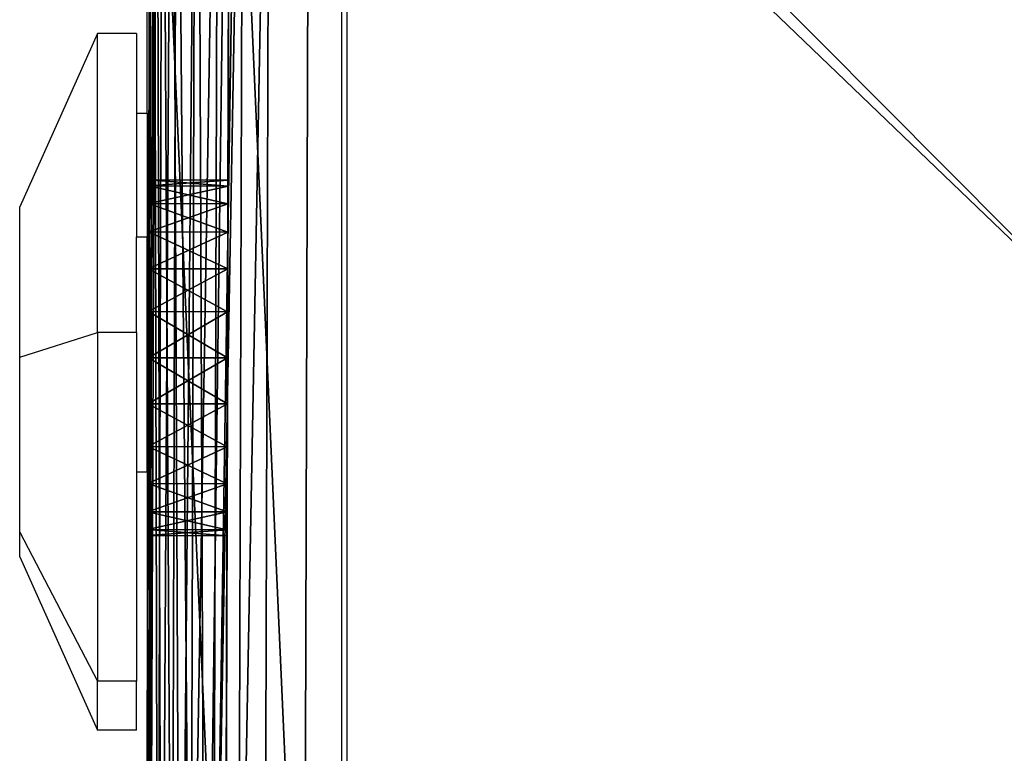
# Model space of a CAD drawing. Units: centimetres. Extents: x -39 to 205, y -1 to 11.
# Drawn here: x -1 to 2, y 2 to 4 of the extents above; entities that cross this region are included whole.
import ezdxf

# ---------------------------------------------------------------- set-up
doc = ezdxf.new("R2010")
doc.units = ezdxf.units.CM
doc.header["$LTSCALE"] = 2.54

# ---------------------------------------------------------------- blocks, each defined once
blk = doc.blocks.new('3DGeom~53_Defintion')
at = {"color": 8, "true_color": 0x7c8082}
mesh = blk.add_polyface(dxfattribs=at)
corners = [(6.427, 1.124, 3973.184), (5.676, 11.352, 3973.184), (4.274, 2.477, 3973.184), (5.869, 9.883, 3973.184), (6.436, 8.514, 3973.184), (8.826, 0.285, 3973.184), (7.338, 7.338, 3973.184), (8.514, 6.436, 3973.184), (9.883, 5.869, 3973.184), (11.352, 0, 3973.184), (11.352, 5.676, 3973.184), (130.547, 0, 3973.184), (130.547, 5.676, 3973.184), (133.486, 0.387, 3973.184), (132.017, 5.869, 3973.184), (133.385, 6.436, 3973.184), (134.561, 7.338, 3973.184), (136.223, 1.521, 3973.184), (135.463, 8.514, 3973.184), (136.03, 9.883, 3973.184), (136.223, 11.352, 3973.184), (138.575, 3.325, 3973.184), (136.223, 130.547, 3973.184), (136.223, 140.379, 3973.184), (138.575, 138.575, 3973.184), (140.379, 5.676, 3973.184), (140.379, 136.223, 3973.184), (141.513, 8.414, 3973.184), (141.513, 133.486, 3973.184), (141.899, 11.352, 3973.184), (141.899, 130.547, 3973.184), (0, 11.352, 3973.184), (0.387, 133.486, 3973.184), (0, 130.547, 3973.184), (0.285, 8.826, 3973.184), (1.124, 6.427, 3973.184), (1.521, 136.223, 3973.184), (2.477, 4.274, 3973.184), (3.325, 138.575, 3973.184), (5.676, 140.379, 3973.184), (5.676, 130.547, 3973.184), (5.869, 132.017, 3973.184), (8.414, 141.513, 3973.184), (6.436, 133.385, 3973.184), (7.338, 134.561, 3973.184), (8.514, 135.463, 3973.184), (11.352, 141.899, 3973.184), (9.883, 136.03, 3973.184), (11.352, 136.223, 3973.184), (130.547, 136.223, 3973.184), (130.547, 141.899, 3973.184), (132.017, 136.03, 3973.184), (133.486, 141.513, 3973.184), (133.385, 135.463, 3973.184), (134.561, 134.561, 3973.184), (135.463, 133.385, 3973.184), (136.03, 132.017, 3973.184)]
mesh.append_faces([[corners[k] for k in face] for face in [(28, 29, 30), (31, 32, 33)]], dxfattribs={"vtx0": -1, "color": 8})
mesh.append_faces([[corners[k] for k in face] for face in [(0, 1, 2), (1, 0, 3), (3, 0, 4), (4, 5, 6), (6, 5, 7), (7, 5, 8), (8, 9, 10), (10, 11, 12), (12, 13, 14), (14, 13, 15), (15, 13, 16), (16, 17, 18), (18, 17, 19), (19, 17, 20), (20, 21, 22), (23, 21, 24), (24, 25, 26), (26, 27, 28), (32, 35, 36), (36, 37, 38), (38, 2, 39), (39, 41, 42), (42, 45, 46), (46, 49, 50), (50, 51, 52), (52, 54, 23)]], dxfattribs={"vtx0": -1, "vtx1": -1, "color": 8})
mesh.append_faces([[corners[k] for k in face] for face in [(22, 21, 23), (39, 2, 1)]], dxfattribs={"vtx0": -1, "vtx1": -1, "vtx2": -1, "color": 8})
mesh.append_faces([[corners[k] for k in face] for face in [(4, 0, 5), (8, 5, 9), (10, 9, 11), (12, 11, 13), (16, 13, 17), (20, 17, 21), (24, 21, 25), (26, 25, 27), (28, 27, 29), (32, 31, 34), (32, 34, 35), (36, 35, 37), (38, 37, 2), (39, 1, 40), (39, 40, 41), (42, 41, 43), (42, 43, 44), (42, 44, 45), (46, 45, 47), (46, 47, 48), (46, 48, 49), (50, 49, 51), (52, 51, 53), (52, 53, 54), (23, 54, 55), (23, 55, 56), (23, 56, 22)]], dxfattribs={"vtx0": -1, "vtx2": -1, "color": 8})
mesh = blk.add_polyface(dxfattribs=at)
corners = [(5.676, 140.379, 1433.184), (5.869, 132.017, 1433.184), (5.676, 130.547, 1433.184), (8.414, 141.513, 1433.184), (6.436, 133.385, 1433.184), (7.338, 134.561, 1433.184), (8.514, 135.463, 1433.184), (11.352, 141.899, 1433.184), (9.883, 136.03, 1433.184), (11.352, 136.223, 1433.184), (130.547, 141.899, 1433.184), (130.547, 136.223, 1433.184), (133.486, 141.513, 1433.184), (132.017, 136.03, 1433.184), (133.385, 135.463, 1433.184), (134.561, 134.561, 1433.184), (136.223, 140.379, 1433.184), (135.463, 133.385, 1433.184), (136.03, 132.017, 1433.184), (136.223, 130.547, 1433.184), (138.575, 138.575, 1433.184), (136.223, 11.352, 1433.184), (136.223, 1.521, 1433.184), (138.575, 3.325, 1433.184), (140.379, 136.223, 1433.184), (140.379, 5.676, 1433.184), (141.513, 133.486, 1433.184), (141.513, 8.414, 1433.184), (141.899, 130.547, 1433.184), (141.899, 11.352, 1433.184), (0.387, 133.486, 1433.184), (0, 11.352, 1433.184), (0, 130.547, 1433.184), (0.285, 8.826, 1433.184), (1.124, 6.427, 1433.184), (1.521, 136.223, 1433.184), (2.477, 4.274, 1433.184), (3.325, 138.575, 1433.184), (4.274, 2.477, 1433.184), (5.676, 11.352, 1433.184), (6.427, 1.124, 1433.184), (5.869, 9.883, 1433.184), (6.436, 8.514, 1433.184), (8.826, 0.285, 1433.184), (7.338, 7.338, 1433.184), (8.514, 6.436, 1433.184), (9.883, 5.869, 1433.184), (11.352, 0, 1433.184), (11.352, 5.676, 1433.184), (130.547, 5.676, 1433.184), (130.547, 0, 1433.184), (132.017, 5.869, 1433.184), (133.486, 0.387, 1433.184), (133.385, 6.436, 1433.184), (134.561, 7.338, 1433.184), (135.463, 8.514, 1433.184), (136.03, 9.883, 1433.184)]
mesh.append_faces([[corners[k] for k in face] for face in [(27, 28, 29), (30, 31, 32)]], dxfattribs={"vtx0": -1, "color": 8})
mesh.append_faces([[corners[k] for k in face] for face in [(1, 3, 4), (4, 3, 5), (5, 3, 6), (6, 7, 8), (8, 7, 9), (9, 10, 11), (11, 12, 13), (13, 12, 14), (14, 12, 15), (15, 16, 17), (17, 16, 18), (18, 16, 19), (19, 20, 21), (22, 20, 23), (23, 24, 25), (25, 26, 27), (31, 30, 33), (33, 30, 34), (34, 35, 36), (36, 37, 38), (38, 39, 40), (39, 0, 2), (40, 42, 43), (43, 46, 47), (47, 49, 50), (50, 51, 52), (52, 54, 22)]], dxfattribs={"vtx0": -1, "vtx1": -1, "color": 8})
mesh.append_faces([[corners[k] for k in face] for face in [(21, 20, 22), (38, 0, 39)]], dxfattribs={"vtx0": -1, "vtx1": -1, "vtx2": -1, "color": 8})
mesh.append_faces([[corners[k] for k in face] for face in [(0, 1, 2), (1, 0, 3), (6, 3, 7), (9, 7, 10), (11, 10, 12), (15, 12, 16), (19, 16, 20), (23, 20, 24), (25, 24, 26), (27, 26, 28), (34, 30, 35), (36, 35, 37), (38, 37, 0), (40, 39, 41), (40, 41, 42), (43, 42, 44), (43, 44, 45), (43, 45, 46), (47, 46, 48), (47, 48, 49), (50, 49, 51), (52, 51, 53), (52, 53, 54), (22, 54, 55), (22, 55, 56), (22, 56, 21)]], dxfattribs={"vtx0": -1, "vtx2": -1, "color": 8})
mesh = blk.add_polyface(dxfattribs=at)
corners = [(0, 11.352, 3973.184), (0, 58.179, 3595.732), (0, 11.352, 1433.184), (0, 58.614, 3599.037), (0, 130.547, 3973.184), (0, 59.89, 3602.117), (0, 61.919, 3604.762), (0, 64.564, 3606.792), (0, 67.644, 3608.068), (0, 70.95, 3608.503), (0, 74.255, 3608.068), (0, 77.335, 3606.792), (0, 79.98, 3604.762), (0, 82.01, 3602.117), (0, 83.286, 3599.037), (0, 83.721, 3595.732), (0, 83.721, 1873.073), (0, 58.614, 1869.767), (0, 130.547, 1433.184), (0, 58.179, 1873.073), (0, 59.89, 1866.687), (0, 61.919, 1864.042), (0, 64.564, 1862.013), (0, 67.644, 1860.737), (0, 70.95, 1860.302), (0, 74.255, 1860.737), (0, 77.335, 1862.013), (0, 79.98, 1864.042), (0, 82.01, 1866.687), (0, 83.286, 1869.767), (0, 58.614, 3592.426), (0, 58.614, 1876.378), (0, 59.89, 3589.346), (0, 59.89, 1879.458), (0, 61.919, 3586.702), (0, 61.919, 1882.103), (0, 64.564, 3584.672), (0, 64.564, 1884.133), (0, 67.644, 3583.396), (0, 67.644, 1885.409), (0, 70.95, 3582.961), (0, 70.95, 1885.844), (0, 74.255, 3583.396), (0, 74.255, 1885.409), (0, 77.335, 3584.672), (0, 77.335, 1884.133), (0, 79.98, 3586.702), (0, 79.98, 1882.103), (0, 82.01, 3589.346), (0, 82.01, 1879.458), (0, 83.286, 3592.426), (0, 83.286, 1876.378)]
mesh.append_faces([[corners[k] for k in face] for face in [(0, 1, 2), (1, 0, 3), (3, 4, 5), (5, 4, 6), (6, 4, 7), (7, 4, 8), (8, 4, 9), (9, 4, 10), (10, 4, 11), (11, 4, 12), (12, 4, 13), (13, 4, 14), (14, 4, 15), (2, 17, 18), (17, 2, 19), (18, 16, 4), (30, 19, 1), (19, 30, 31), (31, 32, 33), (33, 34, 35), (35, 36, 37), (37, 38, 39), (39, 40, 41), (41, 42, 43), (43, 44, 45), (45, 46, 47), (47, 48, 49), (49, 50, 51), (51, 15, 16)]], dxfattribs={"vtx0": -1, "vtx1": -1, "color": 8})
mesh.append_faces([[corners[k] for k in face] for face in [(15, 4, 16), (19, 2, 1)]], dxfattribs={"vtx0": -1, "vtx1": -1, "vtx2": -1, "color": 8})
mesh.append_faces([[corners[k] for k in face] for face in [(3, 0, 4), (18, 17, 20), (18, 20, 21), (18, 21, 22), (18, 22, 23), (18, 23, 24), (18, 24, 25), (18, 25, 26), (18, 26, 27), (18, 27, 28), (18, 28, 29), (18, 29, 16), (31, 30, 32), (33, 32, 34), (35, 34, 36), (37, 36, 38), (39, 38, 40), (41, 40, 42), (43, 42, 44), (45, 44, 46), (47, 46, 48), (49, 48, 50), (51, 50, 15)]], dxfattribs={"vtx0": -1, "vtx2": -1, "color": 8})
mesh = blk.add_polyface(dxfattribs=at)
corners = [(5.676, 11.352, 1433.184), (5.676, 58.179, 1873.073), (5.676, 11.352, 3973.184), (5.676, 58.614, 1869.767), (5.676, 130.547, 1433.184), (5.676, 59.89, 1866.687), (5.676, 61.919, 1864.042), (5.676, 64.564, 1862.013), (5.676, 67.644, 1860.737), (5.676, 70.95, 1860.302), (5.676, 74.255, 1860.737), (5.676, 77.335, 1862.013), (5.676, 79.98, 1864.042), (5.676, 82.01, 1866.687), (5.676, 83.286, 1869.767), (5.676, 83.721, 1873.073), (5.676, 83.721, 3595.732), (5.676, 58.614, 3599.037), (5.676, 130.547, 3973.184), (5.676, 58.179, 3595.732), (5.676, 59.89, 3602.117), (5.676, 61.919, 3604.762), (5.676, 64.564, 3606.792), (5.676, 67.644, 3608.068), (5.676, 70.95, 3608.503), (5.676, 74.255, 3608.068), (5.676, 77.335, 3606.792), (5.676, 79.98, 3604.762), (5.676, 82.01, 3602.117), (5.676, 83.286, 3599.037), (5.676, 58.614, 1876.378), (5.676, 58.614, 3592.426), (5.676, 59.89, 1879.458), (5.676, 59.89, 3589.346), (5.676, 61.919, 1882.103), (5.676, 61.919, 3586.702), (5.676, 64.564, 1884.133), (5.676, 64.564, 3584.672), (5.676, 67.644, 1885.409), (5.676, 67.644, 3583.396), (5.676, 70.95, 1885.844), (5.676, 70.95, 3582.961), (5.676, 74.255, 1885.409), (5.676, 74.255, 3583.396), (5.676, 77.335, 1884.133), (5.676, 77.335, 3584.672), (5.676, 79.98, 1882.103), (5.676, 79.98, 3586.702), (5.676, 82.01, 1879.458), (5.676, 82.01, 3589.346), (5.676, 83.286, 1876.378), (5.676, 83.286, 3592.426)]
mesh.append_faces([[corners[k] for k in face] for face in [(0, 1, 2), (1, 0, 3), (3, 4, 5), (5, 4, 6), (6, 4, 7), (7, 4, 8), (8, 4, 9), (9, 4, 10), (10, 4, 11), (11, 4, 12), (12, 4, 13), (13, 4, 14), (14, 4, 15), (2, 17, 18), (17, 2, 19), (18, 16, 4), (30, 19, 1), (19, 30, 31), (31, 32, 33), (33, 34, 35), (35, 36, 37), (37, 38, 39), (39, 40, 41), (41, 42, 43), (43, 44, 45), (45, 46, 47), (47, 48, 49), (49, 50, 51), (51, 15, 16)]], dxfattribs={"vtx0": -1, "vtx1": -1, "color": 8})
mesh.append_faces([[corners[k] for k in face] for face in [(15, 4, 16), (19, 2, 1)]], dxfattribs={"vtx0": -1, "vtx1": -1, "vtx2": -1, "color": 8})
mesh.append_faces([[corners[k] for k in face] for face in [(3, 0, 4), (18, 17, 20), (18, 20, 21), (18, 21, 22), (18, 22, 23), (18, 23, 24), (18, 24, 25), (18, 25, 26), (18, 26, 27), (18, 27, 28), (18, 28, 29), (18, 29, 16), (31, 30, 32), (33, 32, 34), (35, 34, 36), (37, 36, 38), (39, 38, 40), (41, 40, 42), (43, 42, 44), (45, 44, 46), (47, 46, 48), (49, 48, 50), (51, 50, 15)]], dxfattribs={"vtx0": -1, "vtx2": -1, "color": 8})
mesh = blk.add_polyface(dxfattribs=at)
corners = [(5.676, 83.286, 1876.378), (0, 83.721, 1873.073), (5.676, 83.721, 1873.073), (0, 83.286, 1876.378)]
mesh.append_faces([[corners[k] for k in face] for face in [(0, 1, 2), (1, 0, 3)]], dxfattribs={"vtx0": -1, "color": 8})
mesh = blk.add_polyface(dxfattribs=at)
corners = [(5.676, 83.721, 1873.073), (0, 83.286, 1869.767), (5.676, 83.286, 1869.767), (0, 83.721, 1873.073)]
mesh.append_faces([[corners[k] for k in face] for face in [(0, 1, 2), (1, 0, 3)]], dxfattribs={"vtx0": -1, "color": 8})
mesh = blk.add_polyface(dxfattribs=at)
corners = [(5.676, 83.286, 3599.037), (0, 83.721, 3595.732), (5.676, 83.721, 3595.732), (0, 83.286, 3599.037)]
mesh.append_faces([[corners[k] for k in face] for face in [(0, 1, 2), (1, 0, 3)]], dxfattribs={"vtx0": -1, "color": 8})
mesh = blk.add_polyface(dxfattribs=at)
corners = [(5.676, 83.721, 3595.732), (0, 83.286, 3592.426), (5.676, 83.286, 3592.426), (0, 83.721, 3595.732)]
mesh.append_faces([[corners[k] for k in face] for face in [(0, 1, 2), (1, 0, 3)]], dxfattribs={"vtx0": -1, "color": 8})
mesh = blk.add_polyface(dxfattribs=at)
corners = [(5.676, 82.01, 1879.458), (0, 83.286, 1876.378), (5.676, 83.286, 1876.378), (0, 82.01, 1879.458)]
mesh.append_faces([[corners[k] for k in face] for face in [(0, 1, 2), (1, 0, 3)]], dxfattribs={"vtx0": -1, "color": 8})
mesh = blk.add_polyface(dxfattribs=at)
corners = [(5.676, 83.286, 1869.767), (0, 82.01, 1866.687), (5.676, 82.01, 1866.687), (0, 83.286, 1869.767)]
mesh.append_faces([[corners[k] for k in face] for face in [(0, 1, 2), (1, 0, 3)]], dxfattribs={"vtx0": -1, "color": 8})
mesh = blk.add_polyface(dxfattribs=at)
corners = [(5.676, 82.01, 3602.117), (0, 83.286, 3599.037), (5.676, 83.286, 3599.037), (0, 82.01, 3602.117)]
mesh.append_faces([[corners[k] for k in face] for face in [(0, 1, 2), (1, 0, 3)]], dxfattribs={"vtx0": -1, "color": 8})
mesh = blk.add_polyface(dxfattribs=at)
corners = [(5.676, 83.286, 3592.426), (0, 82.01, 3589.346), (5.676, 82.01, 3589.346), (0, 83.286, 3592.426)]
mesh.append_faces([[corners[k] for k in face] for face in [(0, 1, 2), (1, 0, 3)]], dxfattribs={"vtx0": -1, "color": 8})
mesh = blk.add_polyface(dxfattribs=at)
corners = [(5.676, 79.98, 1882.103), (0, 82.01, 1879.458), (5.676, 82.01, 1879.458), (0, 79.98, 1882.103)]
mesh.append_faces([[corners[k] for k in face] for face in [(0, 1, 2), (1, 0, 3)]], dxfattribs={"vtx0": -1, "color": 8})
mesh = blk.add_polyface(dxfattribs=at)
corners = [(5.676, 82.01, 1866.687), (0, 79.98, 1864.042), (5.676, 79.98, 1864.042), (0, 82.01, 1866.687)]
mesh.append_faces([[corners[k] for k in face] for face in [(0, 1, 2), (1, 0, 3)]], dxfattribs={"vtx0": -1, "color": 8})
mesh = blk.add_polyface(dxfattribs=at)
corners = [(5.676, 79.98, 3604.762), (0, 82.01, 3602.117), (5.676, 82.01, 3602.117), (0, 79.98, 3604.762)]
mesh.append_faces([[corners[k] for k in face] for face in [(0, 1, 2), (1, 0, 3)]], dxfattribs={"vtx0": -1, "color": 8})
mesh = blk.add_polyface(dxfattribs=at)
corners = [(5.676, 82.01, 3589.346), (0, 79.98, 3586.702), (5.676, 79.98, 3586.702), (0, 82.01, 3589.346)]
mesh.append_faces([[corners[k] for k in face] for face in [(0, 1, 2), (1, 0, 3)]], dxfattribs={"vtx0": -1, "color": 8})
mesh = blk.add_polyface(dxfattribs=at)
corners = [(5.676, 79.98, 1882.103), (0, 77.335, 1884.133), (0, 79.98, 1882.103), (5.676, 77.335, 1884.133)]
mesh.append_faces([[corners[k] for k in face] for face in [(0, 1, 2), (1, 0, 3)]], dxfattribs={"vtx0": -1, "color": 8})
mesh = blk.add_polyface(dxfattribs=at)
corners = [(5.676, 77.335, 1862.013), (0, 79.98, 1864.042), (0, 77.335, 1862.013), (5.676, 79.98, 1864.042)]
mesh.append_faces([[corners[k] for k in face] for face in [(0, 1, 2), (1, 0, 3)]], dxfattribs={"vtx0": -1, "color": 8})
mesh = blk.add_polyface(dxfattribs=at)
corners = [(5.676, 79.98, 3604.762), (0, 77.335, 3606.792), (0, 79.98, 3604.762), (5.676, 77.335, 3606.792)]
mesh.append_faces([[corners[k] for k in face] for face in [(0, 1, 2), (1, 0, 3)]], dxfattribs={"vtx0": -1, "color": 8})
mesh = blk.add_polyface(dxfattribs=at)
corners = [(5.676, 77.335, 3584.672), (0, 79.98, 3586.702), (0, 77.335, 3584.672), (5.676, 79.98, 3586.702)]
mesh.append_faces([[corners[k] for k in face] for face in [(0, 1, 2), (1, 0, 3)]], dxfattribs={"vtx0": -1, "color": 8})
mesh = blk.add_polyface(dxfattribs=at)
corners = [(5.676, 77.335, 1884.133), (0, 74.255, 1885.409), (0, 77.335, 1884.133), (5.676, 74.255, 1885.409)]
mesh.append_faces([[corners[k] for k in face] for face in [(0, 1, 2), (1, 0, 3)]], dxfattribs={"vtx0": -1, "color": 8})
mesh = blk.add_polyface(dxfattribs=at)
corners = [(5.676, 74.255, 1860.737), (0, 77.335, 1862.013), (0, 74.255, 1860.737), (5.676, 77.335, 1862.013)]
mesh.append_faces([[corners[k] for k in face] for face in [(0, 1, 2), (1, 0, 3)]], dxfattribs={"vtx0": -1, "color": 8})
mesh = blk.add_polyface(dxfattribs=at)
corners = [(5.676, 77.335, 3606.792), (0, 74.255, 3608.068), (0, 77.335, 3606.792), (5.676, 74.255, 3608.068)]
mesh.append_faces([[corners[k] for k in face] for face in [(0, 1, 2), (1, 0, 3)]], dxfattribs={"vtx0": -1, "color": 8})
mesh = blk.add_polyface(dxfattribs=at)
corners = [(5.676, 74.255, 3583.396), (0, 77.335, 3584.672), (0, 74.255, 3583.396), (5.676, 77.335, 3584.672)]
mesh.append_faces([[corners[k] for k in face] for face in [(0, 1, 2), (1, 0, 3)]], dxfattribs={"vtx0": -1, "color": 8})
mesh = blk.add_polyface(dxfattribs=at)
corners = [(5.676, 74.255, 1885.409), (0, 70.95, 1885.844), (0, 74.255, 1885.409), (5.676, 70.95, 1885.844)]
mesh.append_faces([[corners[k] for k in face] for face in [(0, 1, 2), (1, 0, 3)]], dxfattribs={"vtx0": -1, "color": 8})
mesh = blk.add_polyface(dxfattribs=at)
corners = [(5.676, 70.95, 1860.302), (0, 74.255, 1860.737), (0, 70.95, 1860.302), (5.676, 74.255, 1860.737)]
mesh.append_faces([[corners[k] for k in face] for face in [(0, 1, 2), (1, 0, 3)]], dxfattribs={"vtx0": -1, "color": 8})
mesh = blk.add_polyface(dxfattribs=at)
corners = [(5.676, 74.255, 3608.068), (0, 70.95, 3608.503), (0, 74.255, 3608.068), (5.676, 70.95, 3608.503)]
mesh.append_faces([[corners[k] for k in face] for face in [(0, 1, 2), (1, 0, 3)]], dxfattribs={"vtx0": -1, "color": 8})
mesh = blk.add_polyface(dxfattribs=at)
corners = [(5.676, 70.95, 3582.961), (0, 74.255, 3583.396), (0, 70.95, 3582.961), (5.676, 74.255, 3583.396)]
mesh.append_faces([[corners[k] for k in face] for face in [(0, 1, 2), (1, 0, 3)]], dxfattribs={"vtx0": -1, "color": 8})
mesh = blk.add_polyface(dxfattribs=at)
corners = [(5.676, 67.644, 1860.737), (0, 70.95, 1860.302), (0, 67.644, 1860.737), (5.676, 70.95, 1860.302)]
mesh.append_faces([[corners[k] for k in face] for face in [(0, 1, 2), (1, 0, 3)]], dxfattribs={"vtx0": -1, "color": 8})
mesh = blk.add_polyface(dxfattribs=at)
corners = [(5.676, 70.95, 1885.844), (0, 67.644, 1885.409), (0, 70.95, 1885.844), (5.676, 67.644, 1885.409)]
mesh.append_faces([[corners[k] for k in face] for face in [(0, 1, 2), (1, 0, 3)]], dxfattribs={"vtx0": -1, "color": 8})
mesh = blk.add_polyface(dxfattribs=at)
corners = [(5.676, 67.644, 3583.396), (0, 70.95, 3582.961), (0, 67.644, 3583.396), (5.676, 70.95, 3582.961)]
mesh.append_faces([[corners[k] for k in face] for face in [(0, 1, 2), (1, 0, 3)]], dxfattribs={"vtx0": -1, "color": 8})
mesh = blk.add_polyface(dxfattribs=at)
corners = [(5.676, 70.95, 3608.503), (0, 67.644, 3608.068), (0, 70.95, 3608.503), (5.676, 67.644, 3608.068)]
mesh.append_faces([[corners[k] for k in face] for face in [(0, 1, 2), (1, 0, 3)]], dxfattribs={"vtx0": -1, "color": 8})
mesh = blk.add_polyface(dxfattribs=at)
corners = [(5.676, 64.564, 1862.013), (0, 67.644, 1860.737), (0, 64.564, 1862.013), (5.676, 67.644, 1860.737)]
mesh.append_faces([[corners[k] for k in face] for face in [(0, 1, 2), (1, 0, 3)]], dxfattribs={"vtx0": -1, "color": 8})
mesh = blk.add_polyface(dxfattribs=at)
corners = [(5.676, 67.644, 1885.409), (0, 64.564, 1884.133), (0, 67.644, 1885.409), (5.676, 64.564, 1884.133)]
mesh.append_faces([[corners[k] for k in face] for face in [(0, 1, 2), (1, 0, 3)]], dxfattribs={"vtx0": -1, "color": 8})
mesh = blk.add_polyface(dxfattribs=at)
corners = [(5.676, 64.564, 3584.672), (0, 67.644, 3583.396), (0, 64.564, 3584.672), (5.676, 67.644, 3583.396)]
mesh.append_faces([[corners[k] for k in face] for face in [(0, 1, 2), (1, 0, 3)]], dxfattribs={"vtx0": -1, "color": 8})
mesh = blk.add_polyface(dxfattribs=at)
corners = [(5.676, 67.644, 3608.068), (0, 64.564, 3606.792), (0, 67.644, 3608.068), (5.676, 64.564, 3606.792)]
mesh.append_faces([[corners[k] for k in face] for face in [(0, 1, 2), (1, 0, 3)]], dxfattribs={"vtx0": -1, "color": 8})
mesh = blk.add_polyface(dxfattribs=at)
corners = [(5.676, 61.919, 1864.042), (0, 64.564, 1862.013), (0, 61.919, 1864.042), (5.676, 64.564, 1862.013)]
mesh.append_faces([[corners[k] for k in face] for face in [(0, 1, 2), (1, 0, 3)]], dxfattribs={"vtx0": -1, "color": 8})
mesh = blk.add_polyface(dxfattribs=at)
corners = [(5.676, 64.564, 1884.133), (0, 61.919, 1882.103), (0, 64.564, 1884.133), (5.676, 61.919, 1882.103)]
mesh.append_faces([[corners[k] for k in face] for face in [(0, 1, 2), (1, 0, 3)]], dxfattribs={"vtx0": -1, "color": 8})
mesh = blk.add_polyface(dxfattribs=at)
corners = [(5.676, 61.919, 3586.702), (0, 64.564, 3584.672), (0, 61.919, 3586.702), (5.676, 64.564, 3584.672)]
mesh.append_faces([[corners[k] for k in face] for face in [(0, 1, 2), (1, 0, 3)]], dxfattribs={"vtx0": -1, "color": 8})
mesh = blk.add_polyface(dxfattribs=at)
corners = [(5.676, 64.564, 3606.792), (0, 61.919, 3604.762), (0, 64.564, 3606.792), (5.676, 61.919, 3604.762)]
mesh.append_faces([[corners[k] for k in face] for face in [(0, 1, 2), (1, 0, 3)]], dxfattribs={"vtx0": -1, "color": 8})
mesh = blk.add_polyface(dxfattribs=at)
corners = [(0, 59.89, 1866.687), (5.676, 61.919, 1864.042), (0, 61.919, 1864.042), (5.676, 59.89, 1866.687)]
mesh.append_faces([[corners[k] for k in face] for face in [(0, 1, 2), (1, 0, 3)]], dxfattribs={"vtx0": -1, "color": 8})
mesh = blk.add_polyface(dxfattribs=at)
corners = [(0, 61.919, 1882.103), (5.676, 59.89, 1879.458), (0, 59.89, 1879.458), (5.676, 61.919, 1882.103)]
mesh.append_faces([[corners[k] for k in face] for face in [(0, 1, 2), (1, 0, 3)]], dxfattribs={"vtx0": -1, "color": 8})
mesh = blk.add_polyface(dxfattribs=at)
corners = [(0, 59.89, 3589.346), (5.676, 61.919, 3586.702), (0, 61.919, 3586.702), (5.676, 59.89, 3589.346)]
mesh.append_faces([[corners[k] for k in face] for face in [(0, 1, 2), (1, 0, 3)]], dxfattribs={"vtx0": -1, "color": 8})
mesh = blk.add_polyface(dxfattribs=at)
corners = [(0, 61.919, 3604.762), (5.676, 59.89, 3602.117), (0, 59.89, 3602.117), (5.676, 61.919, 3604.762)]
mesh.append_faces([[corners[k] for k in face] for face in [(0, 1, 2), (1, 0, 3)]], dxfattribs={"vtx0": -1, "color": 8})
mesh = blk.add_polyface(dxfattribs=at)
corners = [(0, 58.614, 1869.767), (5.676, 59.89, 1866.687), (0, 59.89, 1866.687), (5.676, 58.614, 1869.767)]
mesh.append_faces([[corners[k] for k in face] for face in [(0, 1, 2), (1, 0, 3)]], dxfattribs={"vtx0": -1, "color": 8})
mesh = blk.add_polyface(dxfattribs=at)
corners = [(0, 59.89, 1879.458), (5.676, 58.614, 1876.378), (0, 58.614, 1876.378), (5.676, 59.89, 1879.458)]
mesh.append_faces([[corners[k] for k in face] for face in [(0, 1, 2), (1, 0, 3)]], dxfattribs={"vtx0": -1, "color": 8})
mesh = blk.add_polyface(dxfattribs=at)
corners = [(0, 58.614, 3592.426), (5.676, 59.89, 3589.346), (0, 59.89, 3589.346), (5.676, 58.614, 3592.426)]
mesh.append_faces([[corners[k] for k in face] for face in [(0, 1, 2), (1, 0, 3)]], dxfattribs={"vtx0": -1, "color": 8})
mesh = blk.add_polyface(dxfattribs=at)
corners = [(0, 59.89, 3602.117), (5.676, 58.614, 3599.037), (0, 58.614, 3599.037), (5.676, 59.89, 3602.117)]
mesh.append_faces([[corners[k] for k in face] for face in [(0, 1, 2), (1, 0, 3)]], dxfattribs={"vtx0": -1, "color": 8})
mesh = blk.add_polyface(dxfattribs=at)
corners = [(0, 58.179, 1873.073), (5.676, 58.614, 1869.767), (0, 58.614, 1869.767), (5.676, 58.179, 1873.073)]
mesh.append_faces([[corners[k] for k in face] for face in [(0, 1, 2), (1, 0, 3)]], dxfattribs={"vtx0": -1, "color": 8})
mesh = blk.add_polyface(dxfattribs=at)
corners = [(0, 58.614, 1876.378), (5.676, 58.179, 1873.073), (0, 58.179, 1873.073), (5.676, 58.614, 1876.378)]
mesh.append_faces([[corners[k] for k in face] for face in [(0, 1, 2), (1, 0, 3)]], dxfattribs={"vtx0": -1, "color": 8})
mesh = blk.add_polyface(dxfattribs=at)
corners = [(0, 58.179, 3595.732), (5.676, 58.614, 3592.426), (0, 58.614, 3592.426), (5.676, 58.179, 3595.732)]
mesh.append_faces([[corners[k] for k in face] for face in [(0, 1, 2), (1, 0, 3)]], dxfattribs={"vtx0": -1, "color": 8})
mesh = blk.add_polyface(dxfattribs=at)
corners = [(0, 58.614, 3599.037), (5.676, 58.179, 3595.732), (0, 58.179, 3595.732), (5.676, 58.614, 3599.037)]
mesh.append_faces([[corners[k] for k in face] for face in [(0, 1, 2), (1, 0, 3)]], dxfattribs={"vtx0": -1, "color": 8})
blk = doc.blocks.new('Group7')
at = {"color": 8, "true_color": 0x7c8082, "xscale": 0.03523621972151628, "yscale": 0.03523621972151628, "zscale": 0.03523621972151628, "rotation": 359.8304690537847}
blk.add_blockref('3DGeom~53_Defintion', (38.4544, -9.3529, -41.7134), dxfattribs=at)
blk = doc.blocks.new('Group6')
at = {"color": 0}
blk.add_blockref('Group7', (0, 0), dxfattribs=at)
blk = doc.blocks.new('3DGeom~86_Defintion')
at = {"color": 18, "true_color": 0x000000}
mesh = blk.add_polyface(dxfattribs=at)
corners = [(118.5, 250.2, -203.2), (152.4, 254, -2336.8), (118.5, 250.2, -2336.8), (152.4, 254, -203.2)]
mesh.append_faces([[corners[k] for k in face] for face in [(0, 1, 2), (1, 0, 3)]], dxfattribs={"vtx0": -1, "color": 18})
mesh = blk.add_polyface(dxfattribs=at)
corners = [(193.3, 254, -2386.6), (2336.8, 254, -2387.6), (203.2, 254, -2387.6), (2346.7, 254, -2386.6), (183.8, 254, -2383.7), (2356.2, 254, -2383.7), (175, 254, -2379), (2365, 254, -2379), (167.3, 254, -2372.7), (2372.7, 254, -2372.7), (2379, 254, -2365), (161, 254, -2365), (156.3, 254, -2356.2), (2383.7, 254, -2356.2), (153.4, 254, -2346.7), (2386.6, 254, -2346.7), (152.4, 254, -2336.8), (2387.6, 254, -2336.8), (2387.6, 254, -203.2), (152.4, 254, -203.2), (153.4, 254, -193.3), (2386.6, 254, -193.3), (156.3, 254, -183.8), (2383.7, 254, -183.8), (161, 254, -175), (2379, 254, -175), (167.3, 254, -167.3), (2372.7, 254, -167.3), (2365, 254, -161), (175, 254, -161), (183.8, 254, -156.3), (2356.2, 254, -156.3), (2346.7, 254, -153.4), (193.3, 254, -153.4), (203.2, 254, -152.4), (2336.8, 254, -152.4)]
mesh.append_faces([[corners[k] for k in face] for face in [(0, 1, 2), (32, 34, 35)]], dxfattribs={"vtx0": -1, "color": 18})
mesh.append_faces([[corners[k] for k in face] for face in [(1, 0, 3), (3, 4, 5), (5, 6, 7), (7, 8, 9), (9, 8, 10), (10, 12, 13), (13, 14, 15), (15, 16, 17), (17, 16, 18), (18, 20, 21), (21, 22, 23), (23, 24, 25), (25, 26, 27), (27, 26, 28), (28, 30, 31), (31, 30, 32)]], dxfattribs={"vtx0": -1, "vtx1": -1, "color": 18})
mesh.append_faces([[corners[k] for k in face] for face in [(3, 0, 4), (5, 4, 6), (7, 6, 8), (10, 8, 11), (10, 11, 12), (13, 12, 14), (15, 14, 16), (18, 16, 19), (18, 19, 20), (21, 20, 22), (23, 22, 24), (25, 24, 26), (28, 26, 29), (28, 29, 30), (32, 30, 33), (32, 33, 34)]], dxfattribs={"vtx0": -1, "vtx2": -1, "color": 18})
mesh = blk.add_polyface(dxfattribs=at)
corners = [(86.3, 238.9, -203.2), (113.1, 248.3, -2336.8), (86.3, 238.9, -2336.8), (118.5, 250.2, -2336.8), (118.5, 250.2, -203.2)]
mesh.append_faces([[corners[k] for k in face] for face in [(0, 1, 2), (3, 0, 4)]], dxfattribs={"vtx0": -1, "color": 18})
mesh.append_faces([[corners[k] for k in face] for face in [(1, 0, 3)]], dxfattribs={"vtx0": -1, "vtx1": -1, "color": 18})
mesh = blk.add_polyface(dxfattribs=at)
corners = [(57.4, 220.8, -203.2), (86.3, 238.9, -2336.8), (57.4, 220.8, -2336.8), (86.3, 238.9, -203.2)]
mesh.append_faces([[corners[k] for k in face] for face in [(0, 1, 2), (1, 0, 3)]], dxfattribs={"vtx0": -1, "color": 18})
mesh = blk.add_polyface(dxfattribs=at)
corners = [(33.2, 196.6, -2336.8), (57.4, 220.8, -203.2), (57.4, 220.8, -2336.8), (33.2, 196.6, -203.2)]
mesh.append_faces([[corners[k] for k in face] for face in [(0, 1, 2), (1, 0, 3)]], dxfattribs={"vtx0": -1, "color": 18})
mesh = blk.add_polyface(dxfattribs=at)
corners = [(33.2, 196.6, -203.2), (15.1, 167.7, -2336.8), (15.1, 167.7, -203.2), (33.2, 196.6, -2336.8)]
mesh.append_faces([[corners[k] for k in face] for face in [(0, 1, 2), (1, 0, 3)]], dxfattribs={"vtx0": -1, "color": 18})
mesh = blk.add_polyface(dxfattribs=at)
corners = [(15.1, 167.7, -203.2), (3.8, 135.5, -2336.8), (3.8, 135.5, -203.2), (15.1, 167.7, -2336.8)]
mesh.append_faces([[corners[k] for k in face] for face in [(0, 1, 2), (1, 0, 3)]], dxfattribs={"vtx0": -1, "color": 18})
mesh = blk.add_polyface(dxfattribs=at)
corners = [(3.8, 135.5, -203.2), (0, 101.6, -2336.8), (0, 101.6, -203.2), (3.8, 135.5, -2336.8)]
mesh.append_faces([[corners[k] for k in face] for face in [(0, 1, 2), (1, 0, 3)]], dxfattribs={"vtx0": -1, "color": 18})
mesh = blk.add_polyface(dxfattribs=at)
corners = [(0, 101.6, -203.2), (0, 0, -2336.8), (0, 0, -203.2), (0, 101.6, -2336.8)]
mesh.append_faces([[corners[k] for k in face] for face in [(0, 1, 2), (1, 0, 3)]], dxfattribs={"vtx0": -1, "color": 18})
mesh = blk.add_polyface(dxfattribs=at)
corners = [(2382, 0, -2534.9), (203.2, 0, -2540), (2336.8, 0, -2540), (158, 0, -2534.9), (115, 0, -2519.9), (2425, 0, -2519.9), (2463.5, 0, -2495.7), (76.5, 0, -2495.7), (2495.7, 0, -2463.5), (44.3, 0, -2463.5), (2336.8, 0, -2438.4), (2519.9, 0, -2425), (2359.4, 0, -2435.9), (2380.9, 0, -2428.3), (2400.1, 0, -2416.2), (2534.9, 0, -2382), (2416.2, 0, -2400.1), (2428.3, 0, -2380.9), (2540, 0, -2336.8), (2435.9, 0, -2359.4), (2438.4, 0, -2336.8), (2540, 0, -203.2), (2438.4, 0, -203.2), (2534.9, 0, -158), (2435.9, 0, -180.6), (2428.3, 0, -159.1), (2416.2, 0, -139.9), (2519.9, 0, -115), (2400.1, 0, -123.8), (2380.9, 0, -111.7), (2495.7, 0, -76.5), (2359.4, 0, -104.1), (2336.8, 0, -101.6), (203.2, 0, -101.6), (203.2, 0, -2438.4), (20.1, 0, -2425), (180.6, 0, -2435.9), (159.1, 0, -2428.3), (139.9, 0, -2416.2), (5.1, 0, -2382), (123.8, 0, -2400.1), (111.7, 0, -2380.9), (0, 0, -2336.8), (104.1, 0, -2359.4), (101.6, 0, -2336.8), (101.6, 0, -203.2), (0, 0, -203.2), (104.1, 0, -180.6), (5.1, 0, -158), (111.7, 0, -159.1), (123.8, 0, -139.9), (20.1, 0, -115), (139.9, 0, -123.8), (159.1, 0, -111.7), (44.3, 0, -76.5), (180.6, 0, -104.1), (2463.5, 0, -44.3), (76.5, 0, -44.3), (2425, 0, -20.1), (115, 0, -20.1), (2382, 0, -5.1), (158, 0, -5.1), (2336.8, 0), (203.2, 0)]
mesh.append_faces([[corners[k] for k in face] for face in [(0, 1, 2), (61, 62, 63)]], dxfattribs={"vtx0": -1, "color": 18})
mesh.append_faces([[corners[k] for k in face] for face in [(1, 0, 3), (3, 0, 4), (4, 6, 7), (7, 8, 9), (10, 11, 12), (12, 11, 13), (13, 11, 14), (14, 15, 16), (16, 15, 17), (17, 18, 19), (19, 18, 20), (20, 21, 22), (22, 23, 24), (24, 23, 25), (25, 23, 26), (26, 27, 28), (28, 27, 29), (29, 30, 31), (31, 30, 32), (32, 30, 33), (9, 34, 35), (34, 9, 10), (35, 38, 39), (39, 41, 42), (42, 45, 46), (46, 47, 48), (48, 50, 51), (51, 53, 54), (54, 56, 57), (57, 58, 59), (59, 60, 61)]], dxfattribs={"vtx0": -1, "vtx1": -1, "color": 18})
mesh.append_faces([[corners[k] for k in face] for face in [(9, 8, 10), (54, 33, 30)]], dxfattribs={"vtx0": -1, "vtx1": -1, "vtx2": -1, "color": 18})
mesh.append_faces([[corners[k] for k in face] for face in [(4, 0, 5), (4, 5, 6), (7, 6, 8), (10, 8, 11), (14, 11, 15), (17, 15, 18), (20, 18, 21), (22, 21, 23), (26, 23, 27), (29, 27, 30), (35, 34, 36), (35, 36, 37), (35, 37, 38), (39, 38, 40), (39, 40, 41), (42, 41, 43), (42, 43, 44), (42, 44, 45), (46, 45, 47), (48, 47, 49), (48, 49, 50), (51, 50, 52), (51, 52, 53), (54, 53, 55), (54, 55, 33), (54, 30, 56), (57, 56, 58), (59, 58, 60), (61, 60, 62)]], dxfattribs={"vtx0": -1, "vtx2": -1, "color": 18})
mesh = blk.add_polyface(dxfattribs=at)
corners = [(101.6, 0, -203.2), (101.6, -1016, -2336.8), (101.6, -1016, -203.2), (101.6, 0, -2336.8)]
mesh.append_faces([[corners[k] for k in face] for face in [(0, 1, 2), (1, 0, 3)]], dxfattribs={"vtx0": -1, "color": 18})
mesh = blk.add_polyface(dxfattribs=at)
corners = [(203.2, 0, -2336.8), (203.2, -1016, -203.2), (203.2, -1016, -2336.8), (203.2, 0, -203.2)]
mesh.append_faces([[corners[k] for k in face] for face in [(0, 1, 2), (1, 0, 3)]], dxfattribs={"vtx0": -1, "color": 18})
mesh = blk.add_polyface(dxfattribs=at)
corners = [(2336.8, 0, -203.2), (203.2, 0, -2336.8), (2336.8, 0, -2336.8), (203.2, 0, -203.2)]
mesh.append_faces([[corners[k] for k in face] for face in [(0, 1, 2), (1, 0, 3)]], dxfattribs={"vtx0": -1, "color": 18})
mesh = blk.add_polyface(dxfattribs=at)
corners = [(2438.4, -1016, -203.2), (2336.8, -1016, -2336.8), (2438.4, -1016, -2336.8), (2336.8, -1016, -203.2), (2435.9, -1016, -180.6), (101.6, -1016, -203.2), (104.1, -1016, -180.6), (111.7, -1016, -159.1), (2428.3, -1016, -159.1), (123.8, -1016, -139.9), (2416.2, -1016, -139.9), (2400.1, -1016, -123.8), (139.9, -1016, -123.8), (2380.9, -1016, -111.7), (159.1, -1016, -111.7), (180.6, -1016, -104.1), (2359.4, -1016, -104.1), (2336.8, -1016, -101.6), (203.2, -1016, -101.6), (2359.4, -1016, -2435.9), (203.2, -1016, -2438.4), (2336.8, -1016, -2438.4), (180.6, -1016, -2435.9), (2380.9, -1016, -2428.3), (159.1, -1016, -2428.3), (2400.1, -1016, -2416.2), (139.9, -1016, -2416.2), (2416.2, -1016, -2400.1), (123.8, -1016, -2400.1), (2428.3, -1016, -2380.9), (111.7, -1016, -2380.9), (2435.9, -1016, -2359.4), (104.1, -1016, -2359.4), (101.6, -1016, -2336.8), (203.2, -1016, -2336.8), (203.2, -1016, -203.2)]
mesh.append_faces([[corners[k] for k in face] for face in [(15, 17, 18), (19, 20, 21)]], dxfattribs={"vtx0": -1, "color": 18})
mesh.append_faces([[corners[k] for k in face] for face in [(0, 1, 2), (1, 0, 3), (5, 4, 6), (6, 4, 7), (7, 8, 9), (9, 11, 12), (12, 13, 14), (14, 13, 15), (20, 19, 22), (22, 23, 24), (24, 25, 26), (26, 27, 28), (28, 29, 30), (30, 31, 32), (32, 2, 33), (33, 35, 5)]], dxfattribs={"vtx0": -1, "vtx1": -1, "color": 18})
mesh.append_faces([[corners[k] for k in face] for face in [(3, 4, 5), (33, 2, 1)]], dxfattribs={"vtx0": -1, "vtx1": -1, "vtx2": -1, "color": 18})
mesh.append_faces([[corners[k] for k in face] for face in [(3, 0, 4), (7, 4, 8), (9, 8, 10), (9, 10, 11), (12, 11, 13), (15, 13, 16), (15, 16, 17), (22, 19, 23), (24, 23, 25), (26, 25, 27), (28, 27, 29), (30, 29, 31), (32, 31, 2), (33, 1, 34), (33, 34, 35), (5, 35, 3)]], dxfattribs={"vtx0": -1, "vtx2": -1, "color": 18})
blk = doc.blocks.new('Group9')
at = {"color": 0, "extrusion": (-0.002959, -0.999996, 6.12321e-17), "xscale": 0.001968503966340868, "yscale": 0.001968503966340868, "zscale": 0.001968503966340868}
blk.add_blockref('3DGeom~86_Defintion', (38.482, 98.2866, 9.239), dxfattribs=at)
blk = doc.blocks.new('Group8')
at = {"color": 0}
blk.add_blockref('Group9', (0, 0), dxfattribs=at)
blk = doc.blocks.new('Group')
at = {"color": 0}
for name in ['Group6', 'Group8']:
    blk.add_blockref(name, (0, 0), dxfattribs=at)
blk = doc.blocks.new('0920 2d')
for p, q in [((-100.0092, -2.0177), (-104.0092, -2.0177)), ((-103.9996, -2.0051), (-99.9996, -2.0051)), ((-102.7092, -2.5177), (-104.0092, -2.5177)), ((-102.7092, -2.5456), (-102.7092, -2.5177)), ((-102.7092, -2.5177), (-102.3917, -2.5177)), ((-102.3917, -2.5456), (-102.3917, -2.5177)), ((-101.787, -2.5177), (-102.3917, -2.5177)), ((-101.787, -2.5456), (-101.787, -2.5177)), ((-101.787, -2.5177), (-100.0092, -2.5177)), ((-102.9144, -2.5456), (-102.9144, -2.6456)), ((-102.9144, -2.5456), (-102.7092, -2.5456)), ((-102.7092, -2.5456), (-102.3917, -2.5456)), ((-102.145, -2.5456), (-102.3917, -2.5456)), ((-102.145, -2.5456), (-102.145, -2.6456)), ((-102.145, -2.5456), (-101.787, -2.5456)), ((-101.787, -2.5456), (-101.249, -2.5456)), ((-101.1224, -2.5456), (-101.249, -2.5456)), ((-101.249, -2.5456), (-101.249, -2.6456)), ((-101.1224, -2.5456), (-101.1224, -2.6456)), ((-102.145, -2.6456), (-102.9144, -2.6456)), ((-102.9144, -2.6456), (-102.7092, -2.7376)), ((-102.082, -2.8456), (-102.145, -2.6456)), ((-102.145, -2.6456), (-101.249, -2.6456)), ((-101.632, -2.8456), (-101.249, -2.6456)), ((-101.5684, -2.8456), (-101.1224, -2.6456)), ((-101.1224, -2.6456), (-101.249, -2.6456)), ((-102.7092, -2.7376), (-102.4684, -2.8456)), ((-102.082, -2.8456), (-102.4684, -2.8456)), ((-101.632, -2.8456), (-102.082, -2.8456)), ((-101.5684, -2.8456), (-101.632, -2.8456))]:
    blk.add_line(p, q)

msp = doc.modelspace()

# ---------------------------------------------------------------- block references
at = {"color": 0}
msp.add_blockref('Group', (-38.7816, 9.8722, -8.5), dxfattribs=at)
at = {"xscale": 0.9835303999999999, "yscale": 0.9835303999999999, "zscale": 0.9835303999999999, "rotation": 270}
msp.add_blockref('0920 2d', (2.1536, -97.3801, 0.2326), dxfattribs=at)

doc.saveas('drawing.dxf')
